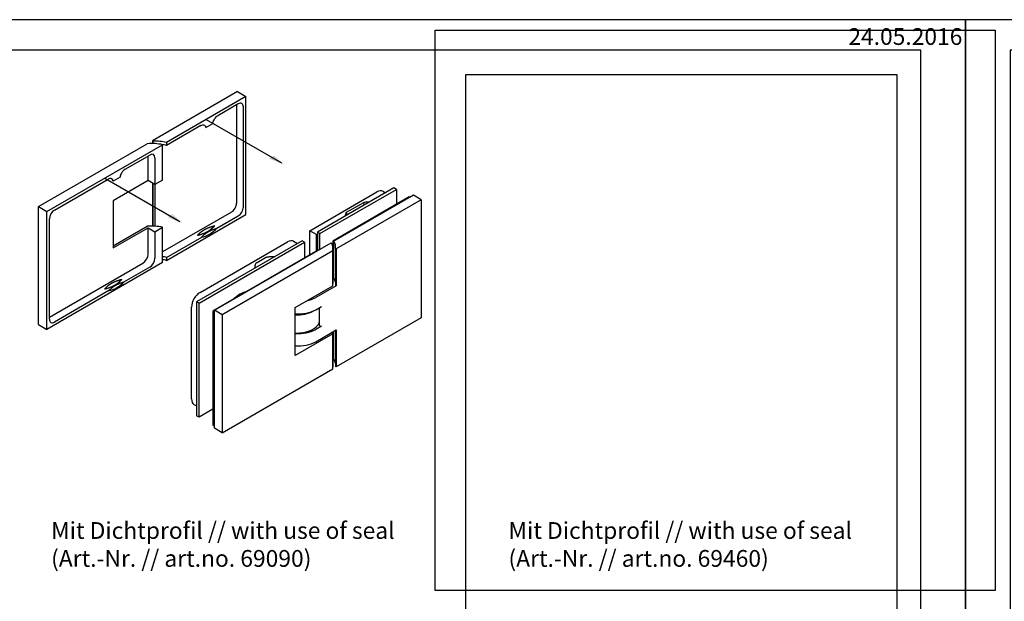
# Model space of a CAD drawing. Units: millimetres. Extents: x 0 to 1571, y 0 to 941.
# Drawn here: x 386 to 795, y 700 to 941 of the extents above; entities that cross this region are included whole.
import ezdxf

# ---------------------------------------------------------------- set-up
doc = ezdxf.new("R2010")
doc.units = ezdxf.units.MM
doc.header["$LTSCALE"] = 10
doc.linetypes.add('AUSGEZOGEN', pattern=[0])
for name, color, linetype in [('Beschr-01', 5, 'Continuous'), ('Foto', 255, 'AUSGEZOGEN'), ('rahmen', 9, 'Continuous'), ('SKIZZE', 9, 'AUSGEZOGEN'), ('VOLL', 2, 'AUSGEZOGEN')]:
    doc.layers.add(name, color=color, linetype=linetype)
doc.layers.add('HL2', color=5, linetype='Continuous', plot=False)
doc.styles.add('Stil2', font='MyriaRom_altern.ttf')
picture_1 = doc.add_image_def('image1.bmp', size_in_pixel=(800, 800))

# ---------------------------------------------------------------- blocks, each defined once
blk = doc.blocks.new('rahmen-03')
blk.add_lwpolyline([(0, 0), (779.2000000000039, 0), (779.2000000000039, 941.3829874495127), (0, 941.3829874495127)], close=True)
at = {"layer": 'HL2'}
for points in [[(18.60000000000196, 12.69149372475624), (760.600000000002, 12.69149372475624), (760.600000000002, 928.6914937247561), (18.60000000000196, 928.6914937247561)], [(750.600000000002, 452.6914937247564), (571.5523809523829, 452.6914937247564), (571.5523809523829, 918.6914937247562), (750.600000000002, 918.6914937247562)]]:
    blk.add_lwpolyline(points, close=True, dxfattribs=at)
at = {"layer": 'Beschr-01', "color": 5, "insert": (754.1960514403418, 934.3933679502236), "char_height": 6.9536, "attachment_point": 5, "style": 'Stil2'}
blk.add_mtext('\\A1;24.05.2016', dxfattribs=at)
blk = doc.blocks.new('07830-iso')
for p, q in [((6.349855643790647, 140.8538039589496), (-29.00548341553673, 120.4413894357565)), ((6.349855643790647, 140.8538039589496), (9.885389549723357, 138.8125625066303)), ((9.885389549723357, 138.8125625066303), (-23.11358628313218, 119.7605949265492)), ((6.703409034383924, 135.7507003281513), (-1.796655240120231, 130.8431859311373)), ((5.996302253197371, 135.3424520376875), (5.996302253197371, 94.51762299130114)), ((9.885389549723357, 89.82276765096672), (9.885389549723357, 138.8125625066303)), ((8.824729377943527, 92.8846298294457), (8.824729377943527, 134.5259554567597)), ((-6.731619808160531, 125.9527413570186), (-3.903192683414318, 127.5857345188741)), ((-8.838157251454618, 126.7777728493941), (-23.11358628313218, 118.5358500551577)), ((-7.244091821351674, 126.8403689213229), (-6.731619808160531, 125.9527413570186)), ((-76.38163775503574, 93.08875397467746), (-31.1268037590969, 119.2166445643648)), ((-72.84610384910297, 91.0475125223581), (-24.76284272841804, 118.8083962739009)), ((-29.00548341553673, 120.4413894357565), (-28.65193002494351, 120.2372652905246)), ((-29.00548341553673, 120.4413894357565), (-29.00548341553673, 119.294186841797)), ((-28.65193002494345, 119.2868252478513), (-28.65193002494345, 120.2372652905246)), ((-24.76284272841798, 104.1114578172018), (-24.76284272841798, 118.8083962739009)), ((-23.11358628313218, 119.7605949265492), (-23.11358628313218, 118.5358500551577)), ((-40.3339748147875, 108.5936541008566), (-30.06614358731707, 114.5217892240303)), ((-30.77325036850362, 103.9073336719699), (-30.77325036850368, 114.1135409335664)), ((-27.94482324375747, 113.2970443526388), (-27.94482324375747, 102.2743405101144)), ((-69.66412333376354, 91.65988495805392), (-47.37547682612183, 104.5282410191134)), ((-45.26893938282774, 103.7032095267379), (-45.78141139601894, 104.5908370910422)), ((-42.44051225808158, 105.3362026885934), (-45.26893938282774, 103.7032095267379)), ((-30.77325036850362, 103.9073336719699), (-45.26893938282774, 95.53824371746065)), ((-27.94482324375747, 102.2743405101144), (-30.77325036850362, 103.9073336719699)), ((-29.00548341553673, 102.88671294581), (-29.00548341553679, 85.00133044283253)), ((-28.65193002494345, 84.99396884888684), (-28.65193002494345, 102.682588800578)), ((-24.76284272841798, 104.1114578172018), (-27.94482324375747, 102.2743405101144)), ((-27.90901720769551, 102.2950131346734), (-27.90901720769557, 84.95957453574697)), ((36.4159992311067, 83.07852710939625), (64.34671708797515, 99.20433458271887)), ((71.41778489984074, 100.8373277445745), (39.59797974644619, 82.46615467370049)), ((40.65863991822602, 81.8537822380047), (72.47844507162051, 100.2249553088787)), ((66.84671708797515, 99.4519786970024), (67.93250352560204, 98.82509960495605)), ((72.47844507162051, 100.2249553088787), (71.41778489984074, 100.8373277445745)), ((72.47844507162051, 100.2249553088787), (72.47844507162051, 94.10123095192066)), ((-45.26893938282774, 95.53824371746065), (-45.2689393828278, 75.94232577519524)), ((77.78174593051955, 97.16309313039955), (45.96194077712511, 78.79192005952578)), ((79.54951288348599, 97.77546556609539), (46.47457350786033, 78.67964041414714)), ((82.73149339882548, 95.938348259008), (47.37615433949833, 75.52593373581479)), ((58.69600452096984, 94.71005748557917), (51.62493670910442, 90.62757458094055)), ((59.22326376561625, 93.79681768509121), (58.69600452096984, 94.71005748557917)), ((77.78174593051955, 97.16309313039955), (78.13529932111277, 96.95896898516764)), ((82.73149339882548, 95.938348259008), (79.54951288348599, 97.77546556609539)), ((82.73149339882548, 95.938348259008), (82.73149339882548, 46.94855340334436)), ((-76.38163775503574, 93.08875397467746), (-72.84610384910297, 91.0475125223581)), ((-76.38163775503574, 44.09895911901386), (-76.38163775503574, 93.0887539746774)), ((-72.84610384910297, 42.05771766669456), (-72.84610384910297, 91.0475125223581)), ((3.874981909637711, 90.8433883771264), (-24.76284272841798, 74.30933261333966)), ((52.15219595375083, 89.71433478045259), (51.62493670910447, 90.62757458094055)), ((-71.7854436773232, 46.34432471656511), (-71.78544367732314, 87.98565034387913)), ((-23.11358628313224, 70.77080007088564), (9.885389549723357, 89.8227676509667)), ((-2.142504672509915, 84.10320455536761), (6.703409034383867, 89.21039521527094)), ((-45.2689393828278, 76.75882235612296), (-31.1268037590969, 84.92378816540027)), ((-45.2689393828278, 75.94232577519524), (-30.77325036850368, 84.31141572970448)), ((-30.77325036850368, 73.28871188718016), (-30.77325036850368, 84.31141572970448)), ((-30.77325036850368, 84.31141572970448), (-27.94482324375747, 82.67842256784901)), ((-27.94482324375747, 82.67842256784901), (-24.76284272841798, 84.51553987493641)), ((-27.94482324375747, 82.67842256784901), (-27.94482324375747, 71.65571872532472)), ((-24.76284272841804, 69.81860141823735), (-24.76284272841804, 84.51553987493641)), ((39.24442635585291, 81.44553394754081), (36.4159992311067, 83.07852710939625)), ((36.4159992311067, 72.994794334939), (36.4159992311067, 83.07852710939625)), ((40.65863991822602, 81.8537822380047), (39.59797974644619, 82.46615467370049)), ((39.59797974644619, 82.46615467370049), (39.59797974644619, 74.83191164202643)), ((40.65863991822596, 75.32180959058292), (40.65863991822596, 81.8537822380047)), ((-23.11358628313224, 71.99554494227722), (-8.492307819064933, 80.43714399940292)), ((33.2340187157676, 78.9143945466653), (-10.60660171779853, 53.60300053790556)), ((-9.54594154601864, 52.99062810220977), (34.29467888754743, 78.30202211096952)), ((-9.19238815542542, 57.4405344682657), (27.22361107568179, 78.46532142715472)), ((-3.181980515339546, 50.01041558182325), (45.25483399593861, 77.97542347859803)), ((29.72361107568179, 78.71296554143828), (31.30437226013919, 77.80031264606725)), ((34.29467888754743, 78.30202211096952), (33.2340187157676, 78.9143945466653)), ((34.29467888754743, 78.30202211096952), (34.29467888754743, 71.77004946354774)), ((39.24442635585291, 81.44553394754081), (39.59797974644619, 81.64965809277271)), ((39.24442635585291, 74.62778749679447), (39.24442635585291, 81.44553394754081)), ((45.56396060534922, 77.79694914744113), (45.25483399593861, 77.97542347859797)), ((45.96194077712511, 78.79192005952578), (46.47457350786021, 78.49595141444047)), ((45.96194077712511, 78.79192005952578), (45.96194077712511, 76.75067860720623)), ((46.47457350786033, 63.37032952175227), (46.47457350786033, 78.67964041414714)), ((39.95153313703969, 75.03603578725858), (-3.8890872965261, 49.72464177849878)), ((45.96194077712516, 74.7094371548871), (-1.13686837721616e-13, 48.17329827473588)), ((40.05759915421783, 74.97479854368885), (39.95153313703969, 75.03603578725858)), ((45.96194077712516, 60.21662284341994), (45.96194077712516, 74.7094371548871)), ((46.0875721063606, 61.23724356957956), (46.0875721063606, 75.73005788104672)), ((47.09662538123598, 75.68731985511383), (47.09662538123598, 60.37800896271895)), ((47.09662538123598, 75.68731985511383), (47.37615433949833, 75.52593373581479)), ((47.37615433949833, 75.52593373581479), (47.37615433949833, 60.21662284341991)), ((-24.76284272841804, 69.81860141823735), (-72.84610384910297, 42.05771766669456)), ((-71.7854436773232, 47.16082129749286), (-32.89457071206334, 69.61447727300539)), ((-23.11358628313224, 71.99554494227722), (-23.11358628313224, 70.77080007088564)), ((14.49568901432394, 69.89210732741356), (18.03122292025665, 71.93334877973288)), ((-30.06614358731707, 67.9814841111499), (-40.67982424717718, 61.85367272508692)), ((46.08757210636054, 64.83894490200169), (46.47457350786021, 64.61550953866907)), ((-47.0296273937322, 58.18761216912223), (-69.66412333376354, 45.11957984517353)), ((30.40559159102122, 51.23516045321492), (45.96194077712516, 60.21662284341994)), ((47.37615433949833, 60.21662284341991), (38.8908729652598, 55.31764335785354)), ((47.37615433949833, 60.21662284341991), (47.09662538123598, 60.37800896271895)), ((-9.54594154601864, 52.99062810220977), (-10.60660171779853, 53.60300053790556)), ((-10.60660171779853, 53.60300053790556), (-10.60660171779864, 6.246198844096909)), ((-12.7279220613583, 13.18641978198261), (-12.72792206135813, 51.31681011130772)), ((-9.545941546018753, 5.63382640840112), (-9.54594154601864, 52.99062810220977)), ((-3.181980515339717, 49.316393488035), (-3.8890872965261, 49.72464177849878)), ((-3.8890872965261, 49.72464177849878), (-3.88908729652627, 2.367840084690386)), ((-1.13686837721616e-13, 48.17329827473591), (-3.181980515339546, 50.01041558182328)), ((-3.181980515339546, 1.020620726159592), (-3.181980515339546, 50.01041558182325)), ((30.40559159102122, 31.23099422048557), (30.40559159102122, 51.23516045321492)), ((38.8908729652598, 50.21453972705524), (41.34604384424165, 51.63203329494195)), ((40.49249045364832, 43.6711916308966), (40.49249045364832, 51.13923401511519)), ((-1.13686837721616e-13, 48.17329827473591), (-5.684341886080801e-14, -0.816496580927776)), ((82.73149339882548, 46.94855340334436), (47.37615433949833, 26.53613888015119)), ((-76.38163775503574, 44.09895911901386), (-72.84610384910297, 42.05771766669456)), ((37.61808075912393, 42.04957391777802), (37.83021279347992, 42.17204840491718)), ((41.34604384424165, 43.46706748566467), (38.8908729652598, 42.04957391777799)), ((38.8908729652598, 36.94647028697966), (47.37615433949833, 41.84544977254606)), ((46.0875721063606, 26.74026302538306), (46.0875721063606, 41.10148647337101)), ((46.47457350786027, 29.68984555848354), (46.47457350786027, 41.3249218367036)), ((47.09662538123598, 41.68406365324694), (47.09662538123592, 26.69752499945022)), ((47.37615433949833, 41.84544977254606), (47.37615433949833, 26.53613888015119)), ((45.96194077712516, 40.21245661069059), (30.40559159102122, 31.23099422048557)), ((45.96194077712516, 25.71964229922344), (45.96194077712516, 40.21245661069059)), ((46.0875721063606, 31.36258508396475), (46.47457350786033, 31.13914972063216)), ((-5.684341886080801e-14, -0.816496580927776), (45.96194077712516, 25.71964229922344)), ((47.37615433949833, 26.53613888015119), (47.09662538123592, 26.69752499945022)), ((-11.69238815542553, 10.89753421537969), (-10.60660171779847, 10.27065512333326)), ((-3.88908729652627, 8.89981273211211), (-9.545941546018753, 5.63382640840112)), ((-9.545941546018753, 5.63382640840112), (-10.60660171779864, 6.246198844096909)), ((-3.181980515339717, 1.959591794226526), (-3.88908729652627, 2.367840084690386)), ((-5.684341886080801e-14, -0.816496580927776), (-3.181980515339546, 1.020620726159592))]:
    blk.add_line(p, q)
for centre, major_axis, ratio, start_param, end_param in [((6.703409034383924, 133.3012105853682), (1.499999999999995, 2.598076211353312), 0.577350269189626, 5.497787143782134, 7.068583470577034), ((-29.27917245025395, 112.079038557059), (-12.50000000000003, 1.082467449009528e-14), 0.577350269189625, 4.342720445894061, 4.86074307252754), ((-27.6789782502093, 113.0422817407625), (12.5, -6.591949208711867e-15), 0.5773502691896248, 1.196915009464936, 1.648711278413004), ((-27.67897825020924, 111.817536869371), (-12.49999999999989, 1.02695629777827e-14), 0.5773502691896251, 4.33850766305473, 4.503126286465593), ((-30.06614358731701, 112.0722994812471), (1.499999999999987, 2.598076211353321), 0.577350269189623, 5.497787143782126, 7.068583470577015), ((64.34671708797515, 95.12185167808028), (2.499999999999946, 4.330127018922169), 0.5773502691896236, 0, 0.7853981633974421), ((3.874981909637711, 93.29287811990956), (-1.500000000000158, -2.598076211353233), 0.5773502691896258, 0.7853981633976872, 2.356194490192586), ((-69.66412333376348, 89.21039521527076), (-1.499999999999831, -2.598076211353411), 0.577350269189623, 3.926990816986999, 5.497787143781882), ((6.703409034383867, 91.65988495805412), (-1.500000000000158, -2.598076211353233), 0.5773502691896258, 0.7853981633976872, 2.356194490192586), ((-29.27917245025395, 77.7861821580944), (-12.50000000000003, 1.110223024625157e-15), 0.577350269189627, 4.342720445894061, 4.860743072527541), ((-5.317406245787424, 92.23143256470367), (-6.500000000000072, -11.25833024919784), 0.5773502691896258, 0.4327504857659434, 1.138045841028946), ((-6.731619808160531, 93.04792914563104), (6.599999999999186, 11.43153532995478), 0.5773502691896257, 3.96524472992215, 4.318740528781751), ((27.22361107568179, 74.38283852251601), (2.500000000000002, 4.330127018922274), 0.5773502691896227, 0, 0.7853981633974172), ((33.58757210636065, 75.73005788104672), (12.49999999999993, 8.604228440844963e-15), 0.5773502691896256, 6.141288252575427, 6.573649344236149), ((34.64823227814054, 76.34243031674254), (12.49999999999997, -1.776356839400251e-14), 0.5773502691896252, 6.192285409408684, 6.612984797181215), ((-32.89457071206334, 72.06396701578855), (1.499999999999831, 2.598076211353411), 0.577350269189623, 3.926990816986999, 5.497787143781882), ((-30.06614358731707, 70.43097385393311), (1.499999999999831, 2.598076211353411), 0.577350269189623, 3.926990816986999, 5.497787143781882), ((-27.67897825020935, 65.2772317564904), (12.50000000000016, -8.604228440844963e-15), 0.577350269189625, 1.196915009464939, 1.335335787633408), ((-27.67897825020918, 64.0524868850991), (-12.49999999999962, 9.992007221626409e-15), 0.577350269189625, 4.338507663054727, 4.476928441223201), ((-43.85472582045469, 69.98190073442284), (-6.499999999999965, -11.25833024919776), 0.577350269189623, 0.4327504857659363, 1.138045841028952), ((-45.26893938282774, 70.79839731535053), (6.599999999999259, 11.43153532995502), 0.5773502691896228, 3.96524472992215, 4.318740528781752), ((34.6482322781402, 61.03311942434775), (12.50000000000035, -2.012279232133096e-13), 0.5773502691896224, 0.09089989777091034, 0.3297994900016361), ((-9.19238815542542, 53.35805156362701), (-2.499999999999733, -4.330127018922378), 0.5773502691896226, 3.926990816986995, 5.497787143781887), ((7.424621202458525, 46.86690374525173), (-5.999999999999387, -10.39230484541376), 0.5773502691896225, 3.637303822989724, 4.21667781098412), ((33.58757210636008, 61.23724356957956), (12.50000000000047, -1.873501354055026e-14), 0.5773502691896261, 6.141288252575444, 6.283185307179597), ((31.81980515339427, 59.40012626249219), (-9.999999999999993, 6.472600233564662e-13), 0.577350269189628, 1.905167678396221, 2.3561944901926), ((31.81980515339427, 54.29702263169384), (9.999999999999984, -2.095545958979983e-14), 0.577350269189625, 4.570491925780537, 5.497787143782148), ((31.11269837220772, 53.56217570885892), (9.499999999999995, -1.734723475976807e-14), 0.5773502691896231, 4.637887787838476, 5.496659142224441), ((-69.66412333376354, 47.56906958795669), (-1.499999999999984, -2.598076211353317), 0.5773502691896228, 5.497787143782126, 7.068583470577032), ((31.11269837220772, 53.80712468313726), (-9.200000000000044, 1.630640067418199e-14), 0.5773502691896231, 1.49386101930253, 1.677394292100146), ((31.11269837220766, 46.05040716432384), (9.499999999999995, -1.679212324745549e-14), 0.577350269189623, 4.637887787838476, 6.123935562743774), ((31.81980515339427, 46.13205682241659), (-10.00000000000001, 6.150635556423367e-13), 0.5773502691896248, 1.428899272190858, 2.356194490192596), ((31.11269837220766, 45.8054581900455), (9.199999999999998, -1.686151218649456e-14), 0.577350269189623, 4.635453672892327, 5.497787143782148), ((40.99249045364832, 43.6711916308966), (-0.4999999999999988, 3.068725829002972e-14), 0.5773502691896236, 0, 2.356194490192596), ((33.58757210636003, 41.23307733685024), (12.50000000000056, 8.743006318923108e-15), 0.5773502691896257, 6.141288252575428, 6.264781151643999), ((31.81980515339427, 41.02895319161831), (10, -2.012279232133096e-14), 0.5773502691896252, 4.570491925780537, 5.497787143782148), ((34.64823227814043, 27.3526354610789), (12.50000000000011, -1.831867990631508e-14), 0.5773502691896253, 0.09089989777089681, 0.3297994900016311), ((33.58757210636008, 26.74026302538309), (12.50000000000047, -1.873501354055026e-14), 0.5773502691896261, 6.141288252575444, 6.283185307179597), ((-9.192388155425533, 15.22766123430193), (-2.499999999999994, -4.330127018922232), 0.5773502691896226, 5.497787143782135, 6.283185307179586)]:
    blk.add_ellipse(centre, major_axis=major_axis, ratio=ratio, start_param=start_param, end_param=end_param)
for points, knots in [([(-8.838157251454618, 126.7777728493941), (-8.563586293434128, 126.9362964659188), (-8.291553402537488, 127.0322319080312), (-7.783223611477638, 127.0887666691044), (-7.551338345725242, 127.0493376527695), (-7.190692759701619, 126.8574976754416), (-7.053181046205964, 126.7268047479295), (-6.842297894434921, 126.3892954054673), (-6.76943056385926, 126.1854912496397), (-6.731619808160531, 125.9527413570186)], [0, 0, 0, 0, 0.1164905917998927, 0.1164905917998927, 0.2325704845762049, 0.2325704845762049, 0.3286870863794793, 0.3286870863794793, 0.4236045475922682, 0.4236045475922682, 0.4236045475922682, 0.4236045475922682]), ([(-3.903192683414318, 127.5857345188741), (-3.882955267733166, 127.7336771826728), (-3.852643354623069, 127.8851610419856), (-3.772800319466228, 128.1913472306335), (-3.723493165419086, 128.3454685725346), (-3.636091244839236, 128.5765221546358), (-3.604663605313533, 128.6536029098496), (-3.433944216203827, 129.043997406476), (-3.26266550036712, 129.3484498597182), (-2.884981711935723, 129.8870122452781), (-2.685147564039085, 130.1218594485846), (-2.254911717374853, 130.5357687989491), (-2.02652924350582, 130.7104681134029), (-1.796655240120231, 130.8431859311373)], [0, 0, 0, 0, 0.05079551022225995, 0.05079551022225995, 0.1013903154966781, 0.1013903154966781, 0.1268088526742378, 0.1268088526742378, 0.2307880710266104, 0.2307880710266104, 0.3256403033789375, 0.3256403033789375, 0.4231527656844348, 0.4231527656844348, 0.4231527656844348, 0.4231527656844348]), ([(-40.3339748147875, 108.5936541008566), (-40.60854574642667, 108.4351304995631), (-40.8805786116709, 108.2169494426561), (-41.38890836626456, 107.6865155833439), (-41.6207936215099, 107.3793285591372), (-41.98143920582618, 106.7710509850656), (-42.11895092498906, 106.4815732287828), (-42.32983413259763, 105.9005569375725), (-42.40270149219373, 105.6126127556621), (-42.44051225808158, 105.3362026885934)], [0, 0, 0, 0, 0.116490580607265, 0.116490580607265, 0.2325704644576539, 0.2325704644576539, 0.328687060750107, 0.328687060750107, 0.423604547533603, 0.423604547533603, 0.423604547533603, 0.423604547533603]), ([(-45.26893938282774, 103.7032095267379), (-45.28917680305017, 103.8277840637089), (-45.31948872519638, 103.944266764914), (-45.39933179945183, 104.158258231161), (-45.44863898934733, 104.255444618426), (-45.53604098356135, 104.3855752108103), (-45.56746865505136, 104.4263664739969), (-45.73818823217914, 104.6196312921553), (-45.90946715209577, 104.7263081100534), (-46.28715111611945, 104.8287585508978), (-46.48698516668594, 104.8328570458905), (-46.91722072794369, 104.7499727404441), (-47.14560301422841, 104.6609587262897), (-47.37547682612183, 104.5282410191134)], [0, 0, 0, 0, 0.05079552162082313, 0.05079552162082313, 0.1013903542354509, 0.1013903542354509, 0.1268089106000214, 0.1268089106000214, 0.2307882154946491, 0.2307882154946491, 0.3256403843853108, 0.3256403843853108, 0.423152765442948, 0.423152765442948, 0.423152765442948, 0.423152765442948]), ([(61.26938264154336, 94.9781419177346), (61.22021669577697, 94.97635502721016), (61.17141710034576, 94.97451442314008), (60.7227735901123, 94.95691621443078), (60.260616913798, 94.93383579370703), (59.64499301465344, 94.87950907875913), (59.42501752902263, 94.85554216804485), (59.04176776070619, 94.79542425951558), (58.86087490924444, 94.7592467789766), (58.69600452096984, 94.71005748557917)], [0.1416284632487687, 0.1416284632487687, 0.1416284632487687, 0.1416284632487687, 0.1559219096428946, 0.1559219096428946, 0.2742762248530641, 0.2742762248530641, 0.3351046948383234, 0.3351046948383234, 0.3876774926089504, 0.3876774926089504, 0.3876774926089504, 0.3876774926089504]), ([(51.62493670910442, 90.62757458094055), (51.51373260571069, 90.50333166520335), (51.42687420134826, 90.34846924606555), (51.28906582831394, 89.95348053739855), (51.24092884422157, 89.7276012291465), (51.18717577584408, 89.36803295892622), (51.17313819146153, 89.25602876705653), (51.16069644577351, 89.1418305588328)], [0, 0, 0, 0, 0.07266892943329921, 0.07266892943329921, 0.1431473925046957, 0.1431473925046957, 0.1726880798434805, 0.1726880798434805, 0.1726880798434805, 0.1726880798434805])]:
    blk.add_open_spline(points, degree=3, knots=knots)
for points in [[(-7.244091821351617, 126.8403689213228), (-7.26012976559457, 126.8681474556006), (-7.273728696041587, 126.8887263652214), (-7.284196080615288, 126.903563555387)], [(-45.8215156524592, 104.6540317233005), (-45.81104833722895, 104.6391946368847), (-45.79744942867018, 104.6186157784476), (-45.78141139601894, 104.5908370910422)]]:
    blk.add_open_spline(points, degree=3)
for points, weights in [([(-10.29532574440157, 81.02916427671154), (-9.15042786580932, 82.50666795603912), (-7.438726589347084, 83.49491914877684)], [1, 1.020286041538052, 1]), ([(-6.024513026973978, 82.67842256784913), (-7.736214303436213, 81.6901713751114), (-10.29532574440157, 81.02916427671154)], [1, 1.020286041538055, 1]), ([(-8.49230781906499, 80.43714399940289), (-7.42014719430756, 81.70935348946334), (-5.88309167073669, 82.59677290975635)], [1, 1.016261228841294, 1]), ([(-7.438726589347084, 83.49491914877684), (-5.727025312884734, 84.48317034151457), (-3.167913871919438, 85.14417743991446)], [1, 1.020286041538047, 1]), ([(-3.167913871919438, 85.14417743991446), (-4.312811750511742, 83.66667376058685), (-6.024513026973978, 82.67842256784913)], [1, 1.020286041538053, 1]), ([(-5.88309167073669, 82.59677290975635), (-4.346036147165819, 83.4841923300494), (-2.142504672509915, 84.10320455536761)], [1, 1.016261228841293, 1]), ([(13.65967178431407, 67.61314007657927), (13.80578935606809, 69.49379357400574), (14.49568901432394, 69.89210732741358)], [1.031790988039214, 1.337324834361987, 1]), ([(18.03122292025665, 71.93334877973288), (18.72112257851251, 72.33166253314072), (21.97850998748726, 72.41602355252627)], [1, 1.337324834362003, 1.031790988039215]), ([(-45.97604616401435, 61.24538731849616), (-44.26434488755211, 62.23363851123388), (-41.7052334465867, 62.89464560963377)], [1, 1.020286041538031, 1]), ([(-41.7052334465867, 62.89464560963377), (-42.85013132517895, 61.41714193030613), (-44.56183260164124, 60.42889073756844)], [1, 1.020286041538036, 1]), ([(-44.42041124540395, 60.34724107947564), (-42.88335572183308, 61.23466049976871), (-40.67982424717718, 61.85367272508692)], [1, 1.016261228841219, 1]), ([(-48.83264531906889, 58.77963244643082), (-47.68774744047658, 60.25713612575846), (-45.97604616401435, 61.24538731849616)], [1, 1.020286041538037, 1]), ([(-44.56183260164124, 60.42889073756844), (-46.27353387810348, 59.44063954483072), (-48.83264531906889, 58.77963244643082)], [1, 1.020286041538, 1]), ([(-47.0296273937322, 58.1876121691222), (-45.95746676897477, 59.45982165918259), (-44.42041124540395, 60.34724107947564)], [1, 1.016261228841222, 1])]:
    blk.add_rational_spline(points, weights, degree=2)
at = {"layer": 'SKIZZE', "color": 9}
for p, q in [((-6.6140983667039, 129.28657871659), (24.63739344918037, 111.2435215041121)), ((-48.80447328875999, 104.9279543981298), (-17.55298147287573, 86.88489718565184))]:
    blk.add_line(p, q, dxfattribs=at)
at = {"layer": 'SKIZZE'}
for points in [[(19.39123115160425, 113.0476498474387), (21.51255149516379, 114.27239471883), (25.94314365376778, 110.4896462719995)], [(-22.79914377045185, 88.68902552897846), (-20.6778234268923, 89.91377040036976), (-16.24723126828832, 86.13102195353925)]]:
    blk.add_solid(points, dxfattribs=at)

msp = doc.modelspace()

# ---------------------------------------------------------------- block references
at = {"layer": 'rahmen'}
for p in [(-3.339332579344045e-07, -3.195236786268652e-08), (779.1999996660707, -3.195236786268652e-08)]:
    msp.add_blockref('rahmen-03', p, dxfattribs=at)
at = {"layer": 'VOLL'}
msp.add_blockref('07830-iso', (470.2088989178005, 770.6606767405749), dxfattribs=at)

# ---------------------------------------------------------------- texts
at = {"layer": 'Beschr-01', "char_height": 6.96, "attachment_point": 4, "style": 'Stil2'}
for s, insert in [('Mit Dichtprofil // with use of seal\\P(Art.-Nr. // art.no. 69090)', (399.1277330492028, 722.513290326485)), ('Mit Dichtprofil // with use of seal\\P(Art.-Nr. // art.no. 69460)', (589.2314439531301, 722.5132903264866))]:
    msp.add_mtext(s, dxfattribs=dict(at, insert=insert))

# ---------------------------------------------------------------- referenced raster images: frames only (the image files are external)
at = {"layer": 'Foto'}
image = msp.add_image(picture_1, insert=(558.7291639783134, 704.2282010595111), size_in_units=(232.80423280423278, 232.80423280423278), dxfattribs=at)
image.dxf.flags = 7

doc.saveas('drawing.dxf')
